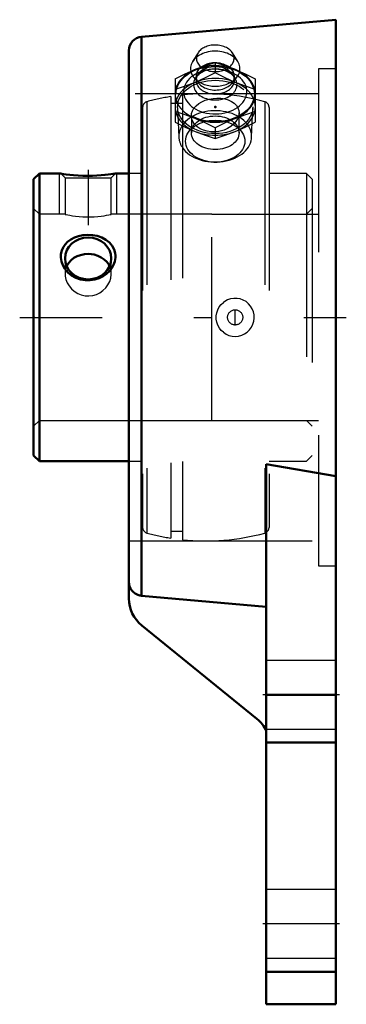
# Model space of a CAD drawing. Units: inches. Extents: x -1.73 to 0.06, y -3.75 to 1.62.
import ezdxf

# ---------------------------------------------------------------- set-up
doc = ezdxf.new("R2010")
doc.units = ezdxf.units.IN
doc.header["$MEASUREMENT"] = 0
doc.linetypes.add('Center', pattern=[1.5, 0.45, -0.5, 0.05, -0.5])
doc.linetypes.add('Dashed', pattern=[2, 1, -1])
for name, color, linetype, lineweight in [('AM_4', 7, 'Continuous', 50), ('AM_5', 3, 'Continuous', 25), ('AM_7', 7, 'Center', 25), ('AM_9', 6, 'Dashed', 25), ('ConnectionPoints', 7, 'Continuous', 50)]:
    doc.layers.add(name, color=color, linetype=linetype, lineweight=lineweight)

# ---------------------------------------------------------------- blocks, each defined once
blk = doc.blocks.new('2_123337_0_in_124442_2')
at = {"layer": 'AM_4'}
for p, q in [((-1.6186, 0.785), (-1.65, 0.7536)), ((-1.65, 0.7536), (-1.65, -0.7536)), ((-1.5019, 0.785), (-1.6186, 0.785)), ((-1.6186, 0.785), (-1.6186, -0.785)), ((-1.13, 0.785), (-1.2031, 0.785)), ((-1.65, -0.7536), (-1.6186, -0.785)), ((-1.6186, -0.785), (-1.13, -0.785))]:
    blk.add_line(p, q, dxfattribs=at)
for points in [[(-1.2031, 0.785), (-1.2047, 0.7847), (-1.2096, 0.784), (-1.2179, 0.7827), (-1.2292, 0.7812), (-1.2435, 0.7794), (-1.2611, 0.7775), (-1.2813, 0.7757), (-1.3043, 0.7742), (-1.3292, 0.7732), (-1.3552, 0.7729), (-1.3818, 0.7734), (-1.4073, 0.7745), (-1.4319, 0.7763), (-1.4531, 0.7784), (-1.4719, 0.7807), (-1.4856, 0.7825), (-1.4957, 0.784), (-1.5007, 0.7848), (-1.5019, 0.785)], [(-1.2033, 0.326), (-1.2064, 0.3057), (-1.2133, 0.2861), (-1.2231, 0.2684), (-1.2357, 0.2523), (-1.2519, 0.2371), (-1.2704, 0.2243), (-1.2924, 0.2136), (-1.316, 0.2063), (-1.3419, 0.2026), (-1.3681, 0.2029), (-1.3944, 0.2076), (-1.4196, 0.2165), (-1.4426, 0.2293), (-1.4628, 0.2457), (-1.479, 0.2642), (-1.4912, 0.285), (-1.4985, 0.3054), (-1.5018, 0.3264), (-1.5009, 0.3456), (-1.4966, 0.3643), (-1.4889, 0.3815), (-1.4783, 0.3972), (-1.4643, 0.4119), (-1.4478, 0.4245), (-1.4276, 0.4354), (-1.4056, 0.4436), (-1.3807, 0.449), (-1.355, 0.4511), (-1.3284, 0.4496), (-1.3025, 0.4444), (-1.2779, 0.4357), (-1.2555, 0.4234), (-1.2367, 0.4083), (-1.2215, 0.3902), (-1.2111, 0.3713), (-1.2049, 0.3508), (-1.2033, 0.3385), (-1.2033, 0.326)], [(-1.3525, 0.346), (-1.3731, 0.3447), (-1.3937, 0.3404), (-1.4125, 0.3337), (-1.4302, 0.3241), (-1.4455, 0.3123), (-1.4586, 0.2979), (-1.4685, 0.2818), (-1.4694, 0.2801)], [(-1.2354, 0.2795), (-1.2397, 0.2878), (-1.2506, 0.3031), (-1.2643, 0.3164), (-1.2808, 0.3277), (-1.2991, 0.3364), (-1.3195, 0.3425), (-1.3357, 0.3451), (-1.3525, 0.346)]]:
    blk.add_lwpolyline(points, dxfattribs=at)
blk.add_ellipse((-1.3525, 0.3219), major_axis=(0.1262, 0), ratio=0.906308, dxfattribs=at)
at = {"layer": 'AM_5'}
for p, q in [((-1.5088, 0.5625), (-1.5088, 0.785)), ((-1.1963, 0.5625), (-1.1963, 0.785))]:
    blk.add_line(p, q, dxfattribs=at)
at = {"layer": 'AM_7'}
for p, q in [((-1.3525, 0.8055), (-1.3525, 0.5041)), ((-0.55, -0.0435), (-0.55, 0.0435))]:
    blk.add_line(p, q, dxfattribs=at)
at = {"layer": 'AM_9'}
for p, q in [((-0.902, 1.2053), (-0.902, -1.2053)), ((-0.838, 1.2137), (-0.838, -1.2137)), ((-1.055, 1.1465), (-1.055, -1.1465)), ((-1.0314, 1.1774), (-1.0314, -1.1774)), ((-0.838, 1.1671), (-0.902, 1.1671)), ((-0.3886, 1.1774), (-0.3886, -1.1774)), ((-0.365, 1.1465), (-0.365, -1.1465)), ((-1.5019, 0.785), (-1.4787, 0.7618)), ((-1.4787, 0.7618), (-1.4787, 0.5625)), ((-1.4787, 0.7618), (-1.2263, 0.7618)), ((-1.2263, 0.7618), (-1.2031, 0.785)), ((-1.2263, 0.5625), (-1.2263, 0.7618)), ((-1.055, 0.785), (-1.13, 0.785)), ((-0.1614, 0.785), (-0.365, 0.785)), ((-0.13, 0.7536), (-0.1614, 0.785)), ((-0.1614, 0.785), (-0.1614, -0.785)), ((-0.13, 0.7536), (-0.13, -0.7536)), ((-1.6186, 0.5625), (-1.65, 0.5939)), ((-0.13, 0.5939), (-0.1614, 0.5625)), ((-1.4787, 0.5625), (-1.6186, 0.5625)), ((-0.678, 0.5625), (-1.2263, 0.5625)), ((-1.4787, 0.3219), (-1.4787, 0.2377)), ((-1.2263, 0.2377), (-1.2263, 0.3219)), ((-1.65, -0.5939), (-1.6186, -0.5625)), ((-1.6186, -0.5625), (-0.678, -0.5625)), ((-0.1614, -0.5625), (-0.13, -0.5939)), ((-1.13, -0.785), (-1.055, -0.785)), ((-0.365, -0.785), (-0.1614, -0.785)), ((-0.1614, -0.785), (-0.13, -0.7536)), ((-0.902, -1.1671), (-0.838, -1.1671))]:
    blk.add_line(p, q, dxfattribs=at)
for points in [[(-1.4787, 0.5625), (-1.477, 0.5621), (-1.4718, 0.561), (-1.4635, 0.5593), (-1.4519, 0.5571), (-1.4378, 0.5548), (-1.4208, 0.5524), (-1.4022, 0.5504), (-1.3815, 0.5489), (-1.3608, 0.5482), (-1.3394, 0.5483), (-1.3193, 0.5492), (-1.2995, 0.5507), (-1.2817, 0.5527), (-1.2653, 0.5551), (-1.2514, 0.5574), (-1.24, 0.5596), (-1.232, 0.5612), (-1.2274, 0.5623), (-1.2263, 0.5625)], [(-1.4694, 0.2801), (-1.4753, 0.2637), (-1.4784, 0.2453), (-1.4787, 0.2377)], [(-1.2263, 0.2377), (-1.2274, 0.253), (-1.232, 0.2713), (-1.2354, 0.2795)], [(-1.4787, 0.2377), (-1.478, 0.2258), (-1.4742, 0.2072), (-1.467, 0.1887), (-1.4569, 0.1716), (-1.4437, 0.1557), (-1.4279, 0.1422), (-1.4096, 0.1309), (-1.3901, 0.123), (-1.3688, 0.1183), (-1.3481, 0.1174), (-1.327, 0.1199), (-1.3074, 0.1256), (-1.2885, 0.1347), (-1.2716, 0.1464), (-1.2565, 0.1609), (-1.2442, 0.1774), (-1.2347, 0.1959), (-1.2288, 0.2147), (-1.2264, 0.2345), (-1.2263, 0.2377)], [(-0.6146, -0.0817), (-0.6262, -0.071), (-0.6361, -0.0586), (-0.6446, -0.0434), (-0.6504, -0.027), (-0.6535, -0.0098), (-0.6537, 0.0077), (-0.6509, 0.025), (-0.6453, 0.0416), (-0.6371, 0.0571), (-0.6263, 0.0709), (-0.6146, 0.0817)], [(-0.6146, -0.0817), (-0.5999, -0.0914), (-0.5838, -0.0985), (-0.5667, -0.1028), (-0.5492, -0.1042), (-0.5315, -0.1025), (-0.5145, -0.0979), (-0.4984, -0.0905), (-0.4838, -0.0804), (-0.4711, -0.068), (-0.4608, -0.0537), (-0.453, -0.038), (-0.448, -0.0211), (-0.4459, -0.0038), (-0.4467, 0.0137), (-0.4505, 0.0307), (-0.4569, 0.0468), (-0.466, 0.0616), (-0.4774, 0.0747), (-0.4909, 0.0858), (-0.5061, 0.0945), (-0.5226, 0.1005), (-0.5398, 0.1037), (-0.5575, 0.1039), (-0.575, 0.1011), (-0.5917, 0.0954), (-0.6073, 0.087), (-0.6146, 0.0817)]]:
    blk.add_lwpolyline(points, dxfattribs=at)
blk.add_circle((-0.55, 0), 0.0414, dxfattribs=at)
for centre, radius, start, end in [((-0.71, 0), 1.2204, 99.0513, 105.27), ((-0.71, 0), 1.2205, 74.73, 96.0202), ((-1.023, 1.1465), 0.032, 105.27, 180), ((-0.397, 1.1465), 0.032, 0, 74.73), ((-0.55, 0), 0.1042, 0, 2.9031), ((-1.023, -1.1465), 0.032, 180, 254.73), ((-0.71, 0), 1.2204, 254.73, 260.9487), ((-0.71, 0), 1.2205, 263.9798, 285.27), ((-0.397, -1.1465), 0.032, 285.27, 0)]:
    blk.add_arc(centre, radius, start, end, dxfattribs=at)
blk = doc.blocks.new('3_405015E_Inch_0_in_124442_2')
at = {"layer": 'AM_9'}
for p, q in [((-0.7527, 1.4435), (-0.7822, 1.3962)), ((-0.5353, 1.3962), (-0.5648, 1.4435)), ((-0.678, 1.3541), (-0.6867, 1.3531)), ((-0.6588, 1.392), (-0.6588, 1.3341)), ((-0.6308, 1.3531), (-0.6395, 1.3541)), ((-0.8775, 1.3027), (-0.8775, 1.0662)), ((-0.7757, 1.3099), (-0.7497, 1.2781)), ((-0.7536, 1.3258), (-0.7661, 1.3072)), ((-0.7638, 1.3152), (-0.7638, 1.294)), ((-0.5678, 1.2781), (-0.5418, 1.3099)), ((-0.5514, 1.3072), (-0.5639, 1.3258)), ((-0.5538, 1.294), (-0.5538, 1.3152)), ((-0.44, 1.3027), (-0.44, 1.0662)), ((-0.8644, 1.1445), (-0.8573, 0.9832)), ((-0.4602, 0.9832), (-0.4531, 1.1445)), ((-0.6588, 1.0347), (-0.6588, 0.9769))]:
    blk.add_line(p, q, dxfattribs=at)
for points in [[(-0.8775, 1.3027), (-0.8231, 1.3296), (-0.7681, 1.3537)], [(-0.7681, 1.3537), (-0.7134, 1.3743), (-0.6588, 1.392)], [(-0.6588, 1.392), (-0.6043, 1.3744), (-0.5494, 1.3537)], [(-0.5494, 1.3537), (-0.4947, 1.3297), (-0.44, 1.3027)], [(-0.6588, 1.3341), (-0.7132, 1.3071), (-0.7681, 1.283)], [(-0.5494, 1.283), (-0.6041, 1.307), (-0.6588, 1.3341)], [(-0.7681, 1.283), (-0.8228, 1.2624), (-0.8775, 1.2448)], [(-0.44, 1.2448), (-0.4944, 1.2623), (-0.5494, 1.283)], [(-0.7681, 1.0858), (-0.8228, 1.1064), (-0.8775, 1.124)], [(-0.6588, 1.0347), (-0.7132, 1.0617), (-0.7681, 1.0858)], [(-0.5494, 1.0858), (-0.6041, 1.0618), (-0.6588, 1.0347)], [(-0.44, 1.124), (-0.4944, 1.1065), (-0.5494, 1.0858)], [(-0.8775, 1.0662), (-0.8231, 1.0392), (-0.7681, 1.0151)], [(-0.5494, 1.0151), (-0.4947, 1.0391), (-0.44, 1.0662)], [(-0.7681, 1.0151), (-0.7134, 0.9945), (-0.6588, 0.9769)], [(-0.6588, 0.9769), (-0.6043, 0.9944), (-0.5494, 1.0151)]]:
    blk.add_lwpolyline(points, dxfattribs=at)
for centre, major_axis, start_param, end_param in [((-0.6588, 1.3576), (0.135, 0), 5.759587, 9.576803), ((-0.6588, 1.4142), (0.1027, 0), 2.725679, 7.853982), ((-0.6588, 1.4142), (0.1027, 0), 1.570796, 2.725679), ((-0.6588, 1.2198), (0.2187, 0), 0, 5.235988), ((-0.6588, 1.2327), (0.1725, 0), 1.570796, 7.691047), ((-0.6588, 1.3152), (0.105, 0), 2.366102, 3.665191), ((-0.6588, 1.2712), (0.1188, 0), 0.442911, 2.698682), ((-0.6588, 1.294), (0.105, 0), 1.570796, 2.698682), ((-0.6588, 1.3152), (0.105, 0), 3.665191, 7.952691), ((-0.6588, 1.3152), (0.105, 0), 1.669506, 2.366102), ((-0.6588, 1.294), (0.105, 0), 0.442911, 1.570796), ((-0.6588, 1.2327), (0.1725, 0), 1.407862, 1.570796), ((-0.6588, 1.149), (0.2188, 0), 5.235988, 9.424778), ((-0.6588, 1.3576), (0.135, 0), 3.293618, 3.665191), ((-0.6588, 1.2712), (0.1188, 0), 2.698682, 6.726096), ((-0.6588, 1.3576), (0.135, 0), 3.665191, 5.759587), ((-0.6588, 1.294), (0.105, 0), 2.698682, 6.283185), ((-0.6588, 1.294), (0.105, 0), 0.000002, 0.442911), ((-0.6588, 1.2198), (0.2187, 0), 5.235988, 6.283187), ((-0.6588, 1.149), (0.2187, 0), 3.141593, 4.18879), ((-0.6588, 0.9876), (0.1986, 0), 3.586878, 8.979493), ((-0.6588, 0.9876), (0.1986, 0), 2.696307, 3.172849), ((-0.6588, 0.9876), (0.1986, 0), 3.172849, 3.586878), ((-0.6588, 1.149), (0.2187, 0), 4.18879, 5.235988)]:
    blk.add_ellipse(centre, major_axis=major_axis, ratio=0.707107, start_param=start_param, end_param=end_param, dxfattribs=at)
for centre, major_axis in [((-0.6588, 1.2198), (-0.2137, 0)), ((-0.6588, 1.149), (0.2058, 0)), ((-0.6588, 0.9617), (-0.1619, 0))]:
    blk.add_ellipse(centre, major_axis=major_axis, ratio=0.707107, dxfattribs=at)
blk = doc.blocks.new('4_124442H_0_in_124442_2')
at = {"layer": 'AM_4'}
for p, q in [((0, 1.625), (-1.0606, 1.5322)), ((0, 1.625), (0, -3.75)), ((-1.0606, 1.5322), (-1.0606, -1.5204)), ((-1.13, 1.4565), (-1.13, -1.5344)), ((-0.38, -3.75), (-0.38, -0.8019)), ((-0.38, -0.8019), (0, -0.866)), ((-1.0606, -1.5204), (-0.38, -1.5804)), ((-1.0596, -1.682), (-0.4313, -2.1912)), ((-0.38, -2.06), (0, -2.06)), ((-0.38, -2.3203), (0, -2.3203)), ((-0.38, -3.5733), (0, -3.5733)), ((-0.38, -3.75), (0, -3.75))]:
    blk.add_line(p, q, dxfattribs=at)
blk.add_lwpolyline([(-1.0606, -1.5204), (-1.0711, -1.5187), (-1.0815, -1.5155), (-1.0954, -1.5083), (-1.1054, -1.5005), (-1.1142, -1.4909), (-1.121, -1.4802), (-1.1261, -1.4682), (-1.129, -1.4564), (-1.13, -1.4441)], dxfattribs=at)
for centre, radius, start, end in [((-1.054, 1.4565), 0.076, 95, 180), ((-0.94, -1.5344), 0.19, 180, 230.9771), ((-0.5494, -2.3369), 0.1875, 25.3791, 50.9771)]:
    blk.add_arc(centre, radius, start, end, dxfattribs=at)
at = {"layer": 'AM_7'}
for p, q in [((-1.726, 0), (0.0565, 0)), ((0.019, -2.06), (-0.399, -2.06)), ((0.019, -3.31), (-0.399, -3.31))]:
    blk.add_line(p, q, dxfattribs=at)
at = {"layer": 'AM_9'}
for p, q in [((0, 1.3561), (-0.095, 1.3561)), ((-0.095, 1.3561), (-0.095, -1.3561)), ((-0.095, 1.2205), (-1.13, 1.2205)), ((-0.7887, 1.1003), (-0.7887, 1.0076)), ((-0.5288, 1.0076), (-0.5288, 1.1163)), ((-0.678, 0.5625), (-0.095, 0.5625)), ((-0.678, -0.5625), (-0.678, 0.5625)), ((-0.678, -0.5625), (-0.095, -0.5625)), ((-1.13, -1.2205), (-0.095, -1.2205)), ((-0.095, -1.3561), (0, -1.3561)), ((0, -1.8725), (-0.38, -1.8725)), ((-0.38, -2.2475), (0, -2.2475)), ((0, -3.1225), (-0.38, -3.1225)), ((-0.38, -3.4975), (0, -3.4975))]:
    blk.add_line(p, q, dxfattribs=at)
for points in [[(-0.7887, 1.1002), (-0.7877, 1.1121), (-0.783, 1.1272), (-0.7749, 1.1417), (-0.7634, 1.155), (-0.749, 1.1669), (-0.732, 1.1771), (-0.713, 1.1853), (-0.6925, 1.1914), (-0.671, 1.1953), (-0.6492, 1.1968), (-0.6276, 1.1959), (-0.607, 1.1926), (-0.5876, 1.187), (-0.5703, 1.1791), (-0.5555, 1.1691), (-0.5436, 1.1573), (-0.5351, 1.1439), (-0.5301, 1.1294), (-0.5288, 1.1163)], [(-0.6387, 1.015), (-0.6606, 1.0125), (-0.6823, 1.0127), (-0.7035, 1.0159), (-0.7234, 1.0217), (-0.7414, 1.0299), (-0.757, 1.0404), (-0.7699, 1.0527), (-0.7796, 1.0665), (-0.7859, 1.0812), (-0.7886, 1.0966), (-0.7887, 1.1002)], [(-0.5288, 1.1163), (-0.5288, 1.1142), (-0.5311, 1.0986), (-0.5369, 1.0833), (-0.5461, 1.0684), (-0.5585, 1.0545), (-0.5736, 1.042), (-0.5912, 1.0311), (-0.6108, 1.0225), (-0.6246, 1.0182), (-0.6387, 1.015)]]:
    blk.add_lwpolyline(points, dxfattribs=at)
blk.add_ellipse((-0.6587, 1.0076), major_axis=(-0.13, 0), ratio=0.707107, dxfattribs=at)
blk = doc.blocks.new('1_124442_2')
for name in ['4_124442H_0_in_124442_2', '3_405015E_Inch_0_in_124442_2', '2_123337_0_in_124442_2']:
    blk.add_blockref(name, (0, 0))

msp = doc.modelspace()

# ---------------------------------------------------------------- linework, layer by layer
at = {"layer": 'ConnectionPoints'}
for p in [(-0.6588, 1.149, -1.149), (-0.6588, 1.149, -1.149), (-1.65, 0)]:
    msp.add_point(p, dxfattribs=at)

# ---------------------------------------------------------------- block references
msp.add_blockref('1_124442_2', (0, 0))

doc.saveas('drawing.dxf')
